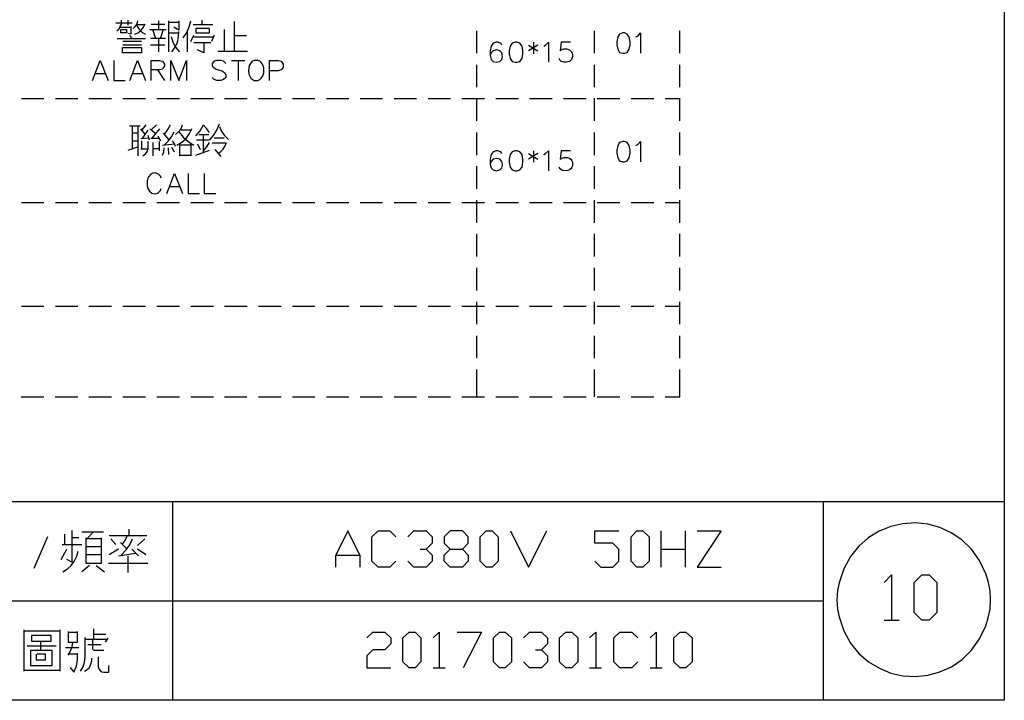
# Model space of a CAD drawing. Units: millimetres. Extents: x 5 to 3084, y -2489 to 237.
# Drawn here: x 1635 to 1711, y -413 to -360 of the extents above; entities that cross this region are included whole.
import ezdxf

# ---------------------------------------------------------------- set-up
doc = ezdxf.new("R2010")
doc.units = ezdxf.units.MM
doc.layers.add('P', color=7, linetype='Continuous')

msp = doc.modelspace()

# ---------------------------------------------------------------- linework, layer by layer
at = {"layer": 'P'}
for points in [[(1499.172, -413.11), (1421.49, -413.11), (1421.49, -397.641), (1421.49, -213.121), (1711.474, -213.121), (1711.474, -397.641), (1711.474, -413.11), (1639.772, -413.11), (1565.953, -413.11), (1499.172, -413.11), (1499.172, -397.641), (1421.49, -397.641)], [(1643.635, -360.441), (1643.194, -360.441), (1642.365, -360.441)], [(1642.435, -361.04), (1642.594, -360.917), (1642.7, -360.74), (1642.753, -360.546)], [(1642.7, -360.758), (1643.529, -360.758)], [(1642.806, -360.599), (1642.806, -360.211)], [(1643.299, -360.211), (1643.299, -360.599)], [(1643.529, -360.723), (1643.529, -361.305), (1643.299, -361.252)], [(1643.705, -360.864), (1643.864, -360.705), (1644.005, -360.511), (1644.076, -360.282)], [(1643.846, -361.305), (1644.128, -361.181), (1644.34, -360.987), (1644.499, -360.758), (1644.64, -360.493)], [(1643.952, -360.546), (1644.622, -360.546)], [(1643.952, -360.599), (1644.146, -360.882), (1644.375, -361.146), (1644.675, -361.305)], [(1646.157, -360.546), (1645.116, -360.546)], [(1645.663, -360.282), (1645.663, -360.934)], [(1646.492, -362.681), (1646.492, -360.282)], [(1646.492, -360.388), (1647.251, -360.388)], [(1647.251, -360.282), (1647.251, -360.987), (1646.88, -360.758)], [(1647.603, -361.587), (1647.868, -361.181), (1648.062, -360.74), (1648.185, -360.282)], [(1648.362, -360.546), (1649.896, -360.546)], [(1649.085, -360.546), (1649.085, -360.211)], [(1651.59, -362.628), (1651.59, -360.317)], [(1643.423, -361.411), (1643.564, -361.587)], [(1645.01, -360.934), (1646.263, -360.934)], [(1645.451, -361.587), (1645.222, -360.934)], [(1646.051, -360.934), (1645.839, -361.587)], [(1646.492, -361.199), (1647.251, -361.199)], [(1646.668, -361.481), (1646.792, -361.922), (1647.004, -362.328), (1647.321, -362.681)], [(1646.704, -362.681), (1646.968, -362.328), (1647.145, -361.94), (1647.233, -361.517), (1647.251, -361.093)], [(1647.921, -362.681), (1647.921, -360.987)], [(1648.185, -361.869), (1648.415, -361.375)], [(1648.362, -361.517), (1649.949, -361.517)], [(1650.002, -361.375), (1649.791, -361.869)], [(1650.778, -360.934), (1650.778, -362.628)], [(1651.59, -361.411), (1652.525, -361.411)], [(1670.41, -361.04), (1670.41, -362.787)], [(1679.565, -361.04), (1679.565, -362.787)], [(1682.811, -361.517), (1682.969, -361.464), (1683.181, -361.217), (1683.181, -362.787)], [(1686.233, -362.787), (1686.233, -361.04)], [(1642.47, -361.658), (1643.299, -361.658), (1644.675, -361.658)], [(1644.358, -361.869), (1642.911, -361.869)], [(1642.911, -362.134), (1644.358, -362.134)], [(1646.228, -361.658), (1645.063, -361.658)], [(1645.063, -362.134), (1646.157, -362.134)], [(1645.663, -361.658), (1645.663, -362.681)], [(1649.738, -361.975), (1648.415, -361.975)], [(1649.191, -361.975), (1649.191, -362.751), (1648.697, -362.522)], [(1672.386, -362.152), (1672.298, -362.01), (1672.086, -361.94), (1671.945, -361.94), (1671.698, -362.01), (1671.557, -362.24), (1671.486, -362.61), (1671.486, -362.981), (1671.557, -363.28), (1671.698, -363.422), (1671.945, -363.492), (1672.227, -363.422), (1672.386, -363.28), (1672.439, -363.051), (1672.386, -362.751), (1672.227, -362.61), (1671.998, -362.54), (1671.698, -362.61), (1671.557, -362.751), (1671.486, -362.981)], [(1674.45, -362.152), (1675.191, -362.61)], [(1675.191, -362.152), (1674.45, -362.61)], [(1674.838, -361.94), (1674.838, -362.839)], [(1675.649, -362.24), (1675.79, -362.152), (1676.02, -361.94), (1676.02, -363.492)], [(1677.731, -361.94), (1676.99, -361.94), (1676.919, -362.61), (1676.99, -362.54), (1677.201, -362.451), (1677.448, -362.451), (1677.66, -362.54), (1677.801, -362.681), (1677.889, -362.892), (1677.889, -363.051), (1677.801, -363.28), (1677.66, -363.422), (1677.448, -363.492), (1677.201, -363.492), (1676.99, -363.422), (1676.919, -363.351), (1676.849, -363.192)], [(1650.284, -362.628), (1652.595, -362.628)], [(1640.548, -364.903), (1641.13, -363.351), (1641.747, -364.903)], [(1642.188, -363.351), (1642.188, -364.903), (1643.088, -364.903)], [(1643.441, -364.903), (1644.04, -363.351), (1644.658, -364.903)], [(1645.099, -364.903), (1645.099, -363.351), (1645.751, -363.351), (1645.981, -363.404), (1646.051, -363.492), (1646.139, -363.633), (1646.139, -363.792), (1646.051, -363.933), (1645.981, -364.021), (1645.751, -364.092), (1645.099, -364.092)], [(1646.633, -364.903), (1646.633, -363.351), (1647.251, -364.903), (1647.85, -363.351), (1647.85, -364.903)], [(1650.902, -363.58), (1650.743, -363.404), (1650.514, -363.351), (1650.214, -363.351), (1650.002, -363.404), (1649.861, -363.58), (1649.861, -363.721), (1649.914, -363.88), (1650.002, -363.933), (1650.161, -364.021), (1650.602, -364.162), (1650.743, -364.233), (1650.814, -364.321), (1650.902, -364.462), (1650.902, -364.674), (1650.743, -364.833), (1650.514, -364.903), (1650.214, -364.903), (1650.002, -364.833), (1649.861, -364.674)], [(1651.343, -363.351), (1652.383, -363.351)], [(1651.872, -363.351), (1651.872, -364.903)], [(1654.306, -364.903), (1654.306, -363.351), (1654.976, -363.351), (1655.206, -363.404), (1655.276, -363.492), (1655.364, -363.633), (1655.364, -363.88), (1655.276, -364.021), (1655.206, -364.092), (1654.976, -364.162), (1654.306, -364.162)], [(1670.41, -363.686), (1670.41, -365.432)], [(1679.565, -363.686), (1679.565, -365.432)], [(1686.233, -365.432), (1686.233, -363.686)], [(1640.777, -364.374), (1641.518, -364.374)], [(1643.67, -364.374), (1644.411, -364.374)], [(1645.61, -364.092), (1646.139, -364.903)], [(1635.009, -366.314), (1636.755, -366.314)], [(1637.655, -366.314), (1639.401, -366.314)], [(1640.266, -366.314), (1642.029, -366.314)], [(1642.911, -366.314), (1644.675, -366.314)], [(1645.54, -366.314), (1647.303, -366.314)], [(1648.185, -366.314), (1649.949, -366.314)], [(1650.814, -366.314), (1652.578, -366.314)], [(1653.459, -366.314), (1655.223, -366.314)], [(1656.088, -366.314), (1657.834, -366.314)], [(1658.733, -366.314), (1660.48, -366.314)], [(1661.362, -366.314), (1663.108, -366.314)], [(1664.008, -366.314), (1665.754, -366.314)], [(1666.653, -366.314), (1668.4, -366.314)], [(1669.264, -366.314), (1671.028, -366.314)], [(1670.41, -366.297), (1670.41, -368.061)], [(1671.91, -366.314), (1673.674, -366.314)], [(1674.538, -366.314), (1676.302, -366.314)], [(1677.184, -366.314), (1678.948, -366.314)], [(1679.565, -366.297), (1679.565, -368.061)], [(1679.812, -366.314), (1681.576, -366.314)], [(1682.458, -366.314), (1684.222, -366.314)], [(1685.086, -366.314), (1686.233, -366.314)], [(1686.233, -368.061), (1686.233, -366.297)], [(1644.411, -368.748), (1644.728, -368.36)], [(1645.522, -368.36), (1645.116, -368.748)], [(1646.175, -369.066), (1646.404, -368.713), (1646.616, -368.36)], [(1647.004, -369.119), (1647.233, -368.907), (1647.427, -368.66), (1647.55, -368.36)], [(1648.591, -369.225), (1648.926, -368.819), (1649.173, -368.36)], [(1649.632, -368.96), (1649.438, -368.66), (1649.173, -368.396)], [(1649.632, -369.56), (1649.967, -369.189), (1650.214, -368.766), (1650.408, -368.29)], [(1644.252, -368.466), (1643.423, -368.466)], [(1643.635, -368.466), (1643.635, -370.23)], [(1644.076, -369.013), (1643.635, -369.013)], [(1644.076, -368.466), (1644.076, -370.124), (1644.076, -370.777)], [(1644.622, -369.066), (1644.305, -368.678)], [(1644.411, -369.454), (1644.869, -368.784)], [(1644.975, -369.56), (1644.869, -369.189)], [(1645.01, -368.678), (1645.451, -369.013)], [(1645.187, -369.401), (1645.787, -368.678)], [(1646.492, -369.507), (1646.069, -369.013)], [(1646.104, -369.948), (1646.422, -369.63), (1646.686, -369.295), (1646.898, -368.907)], [(1647.109, -369.948), (1647.48, -369.719), (1647.833, -369.419), (1648.08, -369.031), (1648.256, -368.643)], [(1647.268, -368.907), (1647.586, -369.313), (1647.974, -369.648), (1648.415, -369.948)], [(1647.427, -368.748), (1648.256, -368.748)], [(1648.803, -369.119), (1649.579, -369.119)], [(1649.173, -370.548), (1649.173, -369.119)], [(1650.408, -368.502), (1650.584, -368.89), (1650.831, -369.225), (1651.113, -369.507)], [(1670.41, -368.943), (1670.41, -370.706)], [(1679.565, -368.943), (1679.565, -370.706)], [(1686.233, -370.706), (1686.233, -368.943)], [(1643.635, -369.613), (1644.076, -369.613)], [(1644.869, -369.401), (1644.305, -369.454)], [(1644.358, -369.613), (1644.358, -370.23)], [(1644.464, -370.777), (1644.658, -370.618), (1644.781, -370.442), (1644.869, -370.23), (1644.869, -369.666)], [(1645.081, -369.401), (1645.663, -369.401)], [(1645.24, -369.736), (1645.24, -370.548), (1645.24, -370.777)], [(1645.628, -369.225), (1645.839, -369.613)], [(1645.734, -369.666), (1645.734, -370.389)], [(1645.998, -369.948), (1646.933, -369.842)], [(1647.004, -370.054), (1646.915, -369.824), (1646.774, -369.613)], [(1647.321, -369.842), (1647.321, -370.777)], [(1648.203, -369.948), (1647.321, -369.948)], [(1648.203, -369.842), (1648.203, -370.777)], [(1649.579, -369.56), (1648.644, -369.56)], [(1648.697, -369.842), (1648.926, -370.283)], [(1649.173, -370.389), (1649.438, -370.071), (1649.632, -369.736)], [(1649.861, -369.772), (1650.902, -369.772)], [(1650.796, -369.401), (1650.002, -369.401)], [(1650.284, -370.601), (1650.514, -370.442), (1650.708, -370.248), (1650.849, -369.983), (1650.955, -369.736)], [(1682.811, -369.966), (1682.969, -369.877), (1683.181, -369.666), (1683.181, -371.236)], [(1643.317, -370.336), (1644.146, -370.054)], [(1644.305, -370.23), (1644.799, -370.23)], [(1645.734, -370.23), (1645.24, -370.23)], [(1645.998, -370.706), (1646.086, -370.459), (1646.104, -370.16)], [(1646.492, -370.671), (1646.457, -370.16)], [(1646.933, -370.495), (1646.721, -370.124)], [(1647.321, -370.706), (1648.203, -370.706)], [(1648.591, -370.706), (1649.632, -370.336)], [(1650.549, -370.812), (1650.073, -370.283)], [(1672.386, -370.601), (1672.298, -370.459), (1672.086, -370.371), (1671.945, -370.371), (1671.698, -370.459), (1671.557, -370.671), (1671.486, -371.042), (1671.486, -371.412), (1671.557, -371.712), (1671.698, -371.853), (1671.945, -371.941), (1672.227, -371.853), (1672.386, -371.712), (1672.439, -371.5), (1672.439, -371.412), (1672.386, -371.2), (1672.227, -371.042), (1671.998, -370.971), (1671.698, -371.042), (1671.557, -371.2), (1671.486, -371.412)], [(1673.427, -370.371), (1673.18, -370.459), (1673.039, -370.671), (1672.968, -371.042), (1672.968, -371.253), (1673.039, -371.641), (1673.18, -371.853), (1673.427, -371.941), (1673.568, -371.941), (1673.797, -371.853), (1673.956, -371.641), (1674.009, -371.253), (1674.009, -371.042), (1673.956, -370.671), (1673.797, -370.459), (1673.568, -370.371), (1673.427, -370.371), (1673.427, -370.371)], [(1674.45, -370.601), (1675.191, -371.042)], [(1675.191, -370.601), (1674.45, -371.042)], [(1674.838, -370.371), (1674.838, -371.253)], [(1675.649, -370.671), (1675.79, -370.601), (1676.02, -370.371), (1676.02, -371.941)], [(1677.731, -370.371), (1676.99, -370.371), (1676.919, -371.042), (1676.99, -370.971), (1677.237, -370.9), (1677.501, -370.9), (1677.642, -370.953), (1677.748, -371.042), (1677.836, -371.147), (1677.872, -371.271), (1677.889, -371.394), (1677.872, -371.535), (1677.819, -371.659), (1677.748, -371.782), (1677.642, -371.871), (1677.519, -371.923), (1677.378, -371.941), (1677.113, -371.906), (1676.919, -371.782), (1676.849, -371.641)], [(1645.875, -372.506), (1645.822, -372.364), (1645.663, -372.206), (1645.61, -372.17), (1645.487, -372.118), (1645.363, -372.1), (1645.24, -372.118), (1645.081, -372.206), (1644.905, -372.4), (1644.834, -372.506), (1644.781, -372.717), (1644.781, -373.105), (1644.816, -373.246), (1644.975, -373.529), (1645.152, -373.67), (1645.293, -373.705), (1645.434, -373.723), (1645.593, -373.67), (1645.663, -373.617), (1645.822, -373.458), (1645.875, -373.317)], [(1646.316, -373.687), (1646.933, -372.135), (1647.533, -373.687)], [(1647.974, -372.135), (1647.974, -373.687), (1648.856, -373.687)], [(1649.226, -372.135), (1649.226, -373.687), (1650.126, -373.687)], [(1670.41, -371.571), (1670.41, -373.335)], [(1679.565, -371.571), (1679.565, -373.335)], [(1686.233, -373.335), (1686.233, -371.571)], [(1646.563, -373.158), (1647.303, -373.158)], [(1635.009, -374.393), (1636.755, -374.393)], [(1637.655, -374.393), (1639.401, -374.393)], [(1640.266, -374.393), (1642.029, -374.393)], [(1642.911, -374.393), (1644.675, -374.393)], [(1645.54, -374.393), (1647.303, -374.393)], [(1648.185, -374.393), (1649.949, -374.393)], [(1650.814, -374.393), (1652.578, -374.393)], [(1653.459, -374.393), (1655.223, -374.393)], [(1656.088, -374.393), (1657.834, -374.393)], [(1658.733, -374.393), (1660.48, -374.393)], [(1661.362, -374.393), (1663.108, -374.393)], [(1664.008, -374.393), (1665.754, -374.393)], [(1666.653, -374.393), (1668.4, -374.393)], [(1669.264, -374.393), (1671.028, -374.393)], [(1670.41, -374.217), (1670.41, -375.98)], [(1671.91, -374.393), (1673.674, -374.393)], [(1674.538, -374.393), (1676.302, -374.393)], [(1677.184, -374.393), (1678.948, -374.393)], [(1679.565, -374.217), (1679.565, -375.98)], [(1679.812, -374.393), (1681.576, -374.393)], [(1682.458, -374.393), (1684.222, -374.393)], [(1685.086, -374.393), (1686.233, -374.393)], [(1686.233, -375.98), (1686.233, -374.217)], [(1670.41, -376.845), (1670.41, -378.609)], [(1679.565, -376.845), (1679.565, -378.609)], [(1686.233, -378.609), (1686.233, -376.845)], [(1670.41, -379.491), (1670.41, -381.254)], [(1679.565, -379.491), (1679.565, -381.254)], [(1686.233, -381.254), (1686.233, -379.491)], [(1670.41, -382.119), (1670.41, -383.865)], [(1679.565, -382.119), (1679.565, -383.865)], [(1686.233, -383.865), (1686.233, -382.119)], [(1635.009, -382.472), (1636.755, -382.472)], [(1637.655, -382.472), (1639.401, -382.472)], [(1640.266, -382.472), (1642.029, -382.472)], [(1642.911, -382.472), (1644.675, -382.472)], [(1645.54, -382.472), (1647.303, -382.472)], [(1648.185, -382.472), (1649.949, -382.472)], [(1650.814, -382.472), (1652.578, -382.472)], [(1653.459, -382.472), (1655.223, -382.472)], [(1656.088, -382.472), (1657.834, -382.472)], [(1658.733, -382.472), (1660.48, -382.472)], [(1661.362, -382.472), (1663.108, -382.472)], [(1664.008, -382.472), (1665.754, -382.472)], [(1666.653, -382.472), (1668.4, -382.472)], [(1669.264, -382.472), (1671.028, -382.472)], [(1671.91, -382.472), (1673.674, -382.472)], [(1674.538, -382.472), (1676.302, -382.472)], [(1677.184, -382.472), (1678.948, -382.472)], [(1679.812, -382.472), (1681.576, -382.472)], [(1682.458, -382.472), (1684.222, -382.472)], [(1685.086, -382.472), (1686.233, -382.472)], [(1670.41, -384.765), (1670.41, -386.511)], [(1679.565, -384.765), (1679.565, -386.511)], [(1686.233, -386.511), (1686.233, -384.765)], [(1670.41, -387.393), (1670.41, -389.509)], [(1679.565, -387.393), (1679.565, -389.509)], [(1685.086, -389.509), (1686.233, -389.509), (1686.233, -387.393)], [(1634.992, -389.509), (1636.755, -389.509)], [(1637.637, -389.509), (1639.401, -389.509)], [(1640.266, -389.509), (1642.029, -389.509)], [(1642.911, -389.509), (1644.675, -389.509)], [(1645.54, -389.509), (1647.303, -389.509)], [(1648.185, -389.509), (1649.949, -389.509)], [(1650.814, -389.509), (1652.56, -389.509)], [(1653.459, -389.509), (1655.206, -389.509)], [(1656.088, -389.509), (1657.834, -389.509)], [(1658.733, -389.509), (1660.48, -389.509)], [(1661.362, -389.509), (1663.108, -389.509)], [(1664.008, -389.509), (1665.754, -389.509)], [(1666.653, -389.509), (1668.4, -389.509)], [(1669.264, -389.509), (1671.028, -389.509)], [(1671.91, -389.509), (1673.674, -389.509)], [(1674.538, -389.509), (1676.302, -389.509)], [(1677.184, -389.509), (1678.948, -389.509)], [(1679.812, -389.509), (1681.576, -389.509)], [(1682.458, -389.509), (1684.222, -389.509)], [(1499.243, -397.641), (1711.474, -397.641)], [(1646.792, -413.11), (1646.792, -397.641)], [(1697.416, -413.11), (1697.416, -397.641)], [(1643.388, -400.322), (1643.388, -399.811)], [(1637.038, -400.41), (1635.979, -402.862)], [(1638.396, -400.992), (1638.396, -400.199)], [(1638.925, -399.899), (1638.925, -402.368), (1638.537, -402.157)], [(1639.489, -400.463), (1638.925, -400.463)], [(1641.394, -400.04), (1639.719, -400.04)], [(1640.019, -400.463), (1640.019, -402.456), (1641.253, -402.456), (1641.253, -401.574), (1641.253, -400.463)], [(1641.253, -400.551), (1640.019, -400.551)], [(1640.089, -400.551), (1640.583, -400.04)], [(1644.763, -400.322), (1641.835, -400.322)], [(1641.977, -400.551), (1642.347, -400.992)], [(1642.788, -401.804), (1643.158, -401.416), (1643.441, -401.028), (1643.652, -400.551)], [(1642.858, -400.992), (1643.088, -400.675), (1643.229, -400.322)], [(1644.04, -401.063), (1644.605, -400.551)], [(1661.326, -401.821), (1660.392, -399.934), (1659.474, -401.821), (1661.326, -401.821), (1661.326, -402.756)], [(1664.149, -402.298), (1663.672, -402.756), (1662.755, -402.756), (1662.279, -402.298), (1662.279, -400.41), (1662.755, -399.934), (1663.672, -399.934), (1664.149, -400.41)], [(1665.083, -400.41), (1665.542, -399.934), (1666.495, -399.934), (1666.953, -400.41), (1666.953, -400.887), (1666.495, -401.363)], [(1669.317, -401.363), (1669.775, -401.821), (1669.775, -402.298), (1669.317, -402.756), (1668.364, -402.756), (1667.888, -402.298), (1667.888, -401.821), (1668.364, -401.363), (1669.317, -401.363), (1669.775, -400.887), (1669.775, -400.41), (1669.317, -399.934), (1668.364, -399.934), (1667.888, -400.41), (1667.888, -400.887), (1668.364, -401.363)], [(1673.056, -399.934), (1674.45, -402.756), (1675.878, -399.934)], [(1679.618, -402.298), (1680.077, -402.756), (1681.011, -402.756), (1681.488, -402.298), (1681.488, -401.363), (1681.011, -400.887), (1679.618, -400.887), (1679.618, -399.934), (1681.488, -399.934)], [(1684.768, -402.756), (1684.768, -399.934)], [(1686.638, -399.934), (1686.638, -402.756)], [(1687.573, -399.934), (1689.46, -399.934), (1687.573, -402.756), (1689.46, -402.756)], [(1638.114, -402.157), (1638.537, -401.363)], [(1638.184, -400.992), (1639.278, -400.992), (1639.719, -400.992)], [(1640.019, -401.151), (1641.253, -401.151)], [(1642.576, -401.363), (1641.835, -401.804)], [(1643.229, -401.363), (1642.717, -400.851)], [(1644.111, -401.874), (1643.599, -401.363)], [(1644.693, -401.804), (1644.04, -401.363)], [(1666.036, -401.363), (1666.495, -401.363), (1666.953, -401.821), (1666.953, -402.298), (1666.495, -402.756), (1665.542, -402.756), (1665.083, -402.298)], [(1684.768, -401.363), (1686.638, -401.363)], [(1638.237, -403.109), (1638.608, -402.88), (1638.89, -402.615), (1639.137, -402.262), (1639.313, -401.91), (1639.419, -401.504)], [(1641.253, -401.804), (1640.019, -401.804)], [(1642.576, -401.874), (1643.899, -401.663)], [(1643.299, -401.874), (1643.299, -403.18)], [(1659.474, -402.756), (1659.474, -401.821)], [(1640.301, -402.615), (1639.719, -403.109)], [(1640.83, -402.615), (1641.483, -403.109)], [(1641.783, -402.456), (1644.852, -402.456)], [(1702.125, -403.938), (1702.707, -403.356), (1702.707, -406.866)], [(1572.991, -405.367), (1639.772, -405.367), (1697.416, -405.367)], [(1702.125, -406.866), (1703.307, -406.866)], [(1635.221, -410.835), (1635.221, -407.625)], [(1635.221, -407.695), (1638.008, -407.695)], [(1638.008, -407.625), (1638.008, -410.835)], [(1638.66, -407.766), (1638.66, -408.577), (1639.384, -408.577), (1639.384, -407.766)], [(1639.384, -407.836), (1638.66, -407.836)], [(1639.613, -410.835), (1639.807, -410.5), (1639.93, -410.147), (1639.983, -409.759), (1639.983, -409.318), (1639.983, -408.224)], [(1640.636, -408.365), (1640.636, -407.554)], [(1640.636, -407.977), (1641.588, -407.977)], [(1661.891, -408.26), (1662.349, -407.801), (1663.284, -407.801), (1663.761, -408.26), (1663.761, -408.718), (1663.284, -409.194), (1662.349, -409.194), (1661.891, -409.653), (1661.891, -410.588), (1663.761, -410.588)], [(1667.041, -408.26), (1667.518, -407.801), (1667.518, -410.588)], [(1668.911, -407.801), (1670.798, -407.801), (1669.37, -410.588)], [(1674.079, -408.26), (1674.538, -407.801), (1675.473, -407.801), (1675.931, -408.26), (1675.931, -408.718), (1675.473, -409.194)], [(1679.212, -408.26), (1679.688, -407.801), (1679.688, -410.588)], [(1682.969, -410.129), (1682.493, -410.588), (1681.576, -410.588), (1681.1, -410.129), (1681.1, -408.26), (1681.576, -407.801), (1682.493, -407.801), (1682.969, -408.26)], [(1683.922, -408.26), (1684.38, -407.801), (1684.38, -410.588)], [(1635.45, -408.877), (1637.708, -408.877)], [(1636.526, -409.177), (1636.526, -408.507)], [(1639.472, -409.018), (1638.431, -409.018)], [(1638.66, -409.6), (1638.837, -409.283), (1638.96, -408.93), (1639.013, -408.577)], [(1639.983, -408.365), (1641.659, -408.365)], [(1641.218, -408.789), (1640.177, -408.789)], [(1641.43, -409.23), (1640.707, -409.23), (1640.601, -409.194), (1640.565, -409.089), (1640.565, -408.436)], [(1641.73, -408.277), (1641.518, -408.577)], [(1636.156, -409.53), (1636.156, -409.971), (1636.897, -409.971), (1636.897, -409.53), (1636.244, -409.53)], [(1639.384, -409.53), (1638.731, -409.53)], [(1638.802, -410.553), (1639.101, -410.923), (1639.295, -410.464), (1639.384, -409.953), (1639.384, -409.441)], [(1640.989, -409.741), (1640.989, -410.482), (1641.042, -410.658), (1641.13, -410.8), (1641.271, -410.888), (1641.43, -410.923), (1641.818, -410.923), (1641.818, -410.394)], [(1675.014, -409.194), (1675.473, -409.194), (1675.931, -409.653), (1675.931, -410.129), (1675.473, -410.588), (1674.538, -410.588), (1674.079, -410.129)], [(1639.913, -410.835), (1640.124, -410.711), (1640.301, -410.553), (1640.424, -410.306), (1640.477, -410.076), (1640.477, -409.829)], [(1638.008, -410.782), (1635.221, -410.782)], [(1667.041, -410.588), (1667.976, -410.588)], [(1679.212, -410.588), (1680.147, -410.588)], [(1683.922, -410.588), (1684.857, -410.588)]]:
    msp.add_lwpolyline(points, dxfattribs=at)
for points in [[(1643.194, -361.199), (1642.753, -361.199), (1642.753, -360.934), (1643.194, -360.934)], [(1648.573, -361.199), (1649.632, -361.199), (1649.632, -360.864), (1648.573, -360.864)], [(1681.399, -362.487), (1681.541, -362.734), (1681.788, -362.787), (1681.929, -362.787), (1682.14, -362.734), (1682.281, -362.487), (1682.37, -362.134), (1682.37, -361.905), (1682.281, -361.517), (1682.14, -361.305), (1681.929, -361.217), (1681.788, -361.217), (1681.788, -361.217), (1681.541, -361.305), (1681.399, -361.517), (1681.329, -361.905), (1681.329, -362.134)], [(1673.18, -362.01), (1673.039, -362.24), (1672.968, -362.61), (1672.968, -362.839), (1673.039, -363.192), (1673.18, -363.422), (1673.427, -363.492), (1673.568, -363.492), (1673.797, -363.422), (1673.956, -363.192), (1674.009, -362.839), (1674.009, -362.61), (1673.956, -362.24), (1673.797, -362.01), (1673.568, -361.94), (1673.427, -361.94), (1673.427, -361.94)], [(1644.358, -362.346), (1644.358, -362.751), (1642.876, -362.751), (1642.876, -362.346)], [(1652.966, -363.404), (1652.824, -363.58), (1652.736, -363.739), (1652.666, -364.127), (1652.701, -364.409), (1652.772, -364.586), (1652.877, -364.744), (1653.036, -364.868), (1653.124, -364.903), (1653.407, -364.903), (1653.565, -364.833), (1653.636, -364.762), (1653.759, -364.603), (1653.865, -364.321), (1653.865, -363.915), (1653.759, -363.633), (1653.636, -363.474), (1653.565, -363.404), (1653.407, -363.351), (1653.124, -363.351), (1653.124, -363.351)], [(1681.541, -369.736), (1681.399, -369.966), (1681.329, -370.318), (1681.329, -370.565), (1681.399, -370.936), (1681.541, -371.147), (1681.788, -371.236), (1681.929, -371.236), (1682.14, -371.147), (1682.281, -370.936), (1682.37, -370.565), (1682.37, -370.318), (1682.281, -369.966), (1682.14, -369.736), (1681.929, -369.666), (1681.788, -369.666), (1681.788, -369.666)], [(1710.221, -403.85), (1710.045, -403.268), (1709.533, -402.227), (1708.916, -401.345), (1708.175, -400.622), (1707.346, -400.075), (1706.447, -399.669), (1705.512, -399.423), (1704.542, -399.317), (1703.589, -399.387), (1702.637, -399.599), (1701.737, -399.952), (1700.89, -400.463), (1700.15, -401.116), (1699.497, -401.927), (1698.985, -402.88), (1698.615, -403.973), (1698.509, -404.573), (1698.456, -405.296), (1698.509, -406.019), (1698.615, -406.619), (1698.985, -407.713), (1699.497, -408.665), (1700.15, -409.459), (1700.908, -410.129), (1701.755, -410.623), (1702.654, -410.994), (1703.589, -411.205), (1704.559, -411.258), (1705.529, -411.152), (1706.464, -410.905), (1707.364, -410.5), (1708.193, -409.935), (1708.934, -409.212), (1709.551, -408.33), (1710.045, -407.307), (1710.221, -406.707), (1710.363, -406.019), (1710.398, -405.296), (1710.398, -405.296), (1710.363, -404.573)], [(1671.169, -399.934), (1671.645, -399.934), (1672.104, -400.41), (1672.104, -402.298), (1671.645, -402.756), (1671.169, -402.756), (1671.169, -402.756), (1670.71, -402.298), (1670.71, -400.41)], [(1682.899, -399.934), (1683.357, -399.934), (1683.834, -400.41), (1683.834, -402.298), (1683.357, -402.756), (1682.899, -402.756), (1682.899, -402.756), (1682.44, -402.298), (1682.44, -400.41)], [(1704.471, -403.938), (1705.053, -403.356), (1705.635, -403.356), (1706.217, -403.938), (1706.217, -406.284), (1705.635, -406.866), (1705.053, -406.866), (1705.053, -406.866), (1704.471, -406.284)], [(1637.32, -408.507), (1637.32, -408.066), (1635.803, -408.066), (1635.803, -408.507), (1636.244, -408.507), (1636.244, -408.507)], [(1664.695, -410.129), (1664.695, -408.26), (1665.172, -407.801), (1665.63, -407.801), (1666.089, -408.26), (1666.089, -410.129), (1665.63, -410.588), (1665.172, -410.588), (1665.172, -410.588)], [(1672.192, -407.801), (1672.651, -407.801), (1673.127, -408.26), (1673.127, -410.129), (1672.651, -410.588), (1672.192, -410.588), (1672.192, -410.588), (1671.733, -410.129), (1671.733, -408.26)], [(1677.819, -407.801), (1678.295, -408.26), (1678.295, -410.129), (1677.819, -410.588), (1677.36, -410.588), (1677.36, -410.588), (1676.866, -410.129), (1676.866, -408.26), (1677.36, -407.801)], [(1686.25, -407.801), (1686.709, -407.801), (1687.203, -408.26), (1687.203, -410.129), (1686.709, -410.588), (1686.25, -410.588), (1686.25, -410.588), (1685.774, -410.129), (1685.774, -408.26)], [(1637.408, -410.394), (1637.408, -409.23), (1635.715, -409.23), (1635.715, -410.394)]]:
    msp.add_lwpolyline(points, close=True, dxfattribs=at)

doc.saveas('drawing.dxf')
